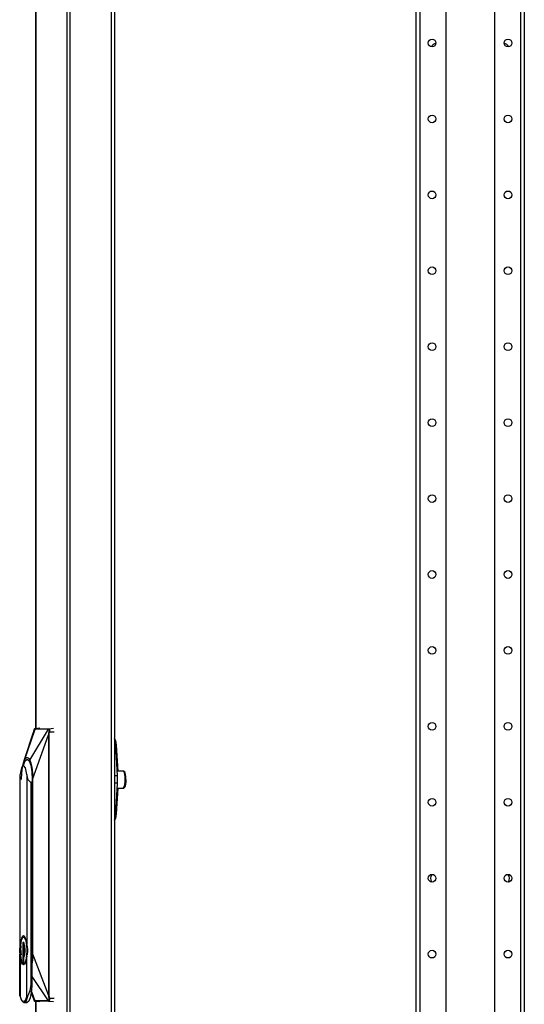
# Model space of a CAD drawing. Extents: x -254 to 40, y -65 to 172.
# Drawn here: x -87 to -76, y 51 to 73 of the extents above; entities that cross this region are included whole.
import ezdxf

# ---------------------------------------------------------------- set-up
doc = ezdxf.new("R2010")
doc.units = 0
doc.header["$MEASUREMENT"] = 0
doc.layers.add('TFR-TRI', color=7, linetype='CONTINUOUS')

msp = doc.modelspace()

# ---------------------------------------------------------------- linework, layer by layer
at = {"layer": 'TFR-TRI', "color": 30, "linetype": 'CONTINUOUS'}
for p, q in [((-86.875, 94.949), (-86.875, 57.129)), ((-86.873, 57.129), (-86.873, 94.949)), ((-86.152, 13.028), (-86.152, 94.949)), ((-86.083, 13.028), (-86.083, 94.949)), ((-85.134, 92.421), (-85.134, 15.555)), ((-85.063, 92.421), (-85.063, 15.555)), ((-86.875, 50.848), (-86.875, 13.028)), ((-86.873, 13.028), (-86.873, 50.848))]:
    msp.add_line(p, q, dxfattribs=at)
at = {"layer": 'TFR-TRI', "color": 252, "linetype": 'CONTINUOUS'}
for p, q in [((-78.117, 94.011), (-78.117, 12.196)), ((-78.028, 94.011), (-78.028, 12.196)), ((-77.428, 94.011), (-77.428, 15.754)), ((-76.306, 94.011), (-76.306, 15.754)), ((-75.705, 94.011), (-75.705, 12.196)), ((-75.617, 94.011), (-75.617, 12.196))]:
    msp.add_line(p, q, dxfattribs=at)
at = {"layer": 'TFR-TRI', "color": 3, "linetype": 'CONTINUOUS'}
for p, q in [((-86.943, 57.02), (-87.137, 56.435)), ((-87.136, 56.403), (-86.891, 57.122)), ((-86.904, 57.1), (-87.033, 56.712)), ((-87.011, 56.403), (-86.584, 57.122)), ((-86.947, 55.957), (-86.58, 56.989)), ((-86.929, 57.06), (-86.943, 57.02)), ((-86.927, 57.02), (-86.932, 56.989)), ((-86.916, 57.1), (-86.929, 57.06)), ((-86.918, 57.06), (-86.927, 57.02)), ((-86.923, 57.074), (-86.925, 57.062)), ((-86.92, 57.085), (-86.923, 57.074)), ((-86.915, 57.104), (-86.92, 57.085)), ((-86.91, 57.117), (-86.915, 57.104)), ((-86.912, 57.115), (-86.914, 57.107)), ((-86.913, 57.062), (-86.911, 57.074)), ((-86.908, 57.122), (-86.912, 57.115)), ((-86.911, 57.074), (-86.909, 57.085)), ((-86.905, 57.122), (-86.91, 57.117)), ((-86.909, 57.085), (-86.904, 57.104)), ((-86.905, 57.125), (-86.908, 57.122)), ((-86.901, 57.128), (-86.905, 57.125)), ((-86.905, 57.122), (-86.904, 57.125)), ((-86.903, 57.122), (-86.905, 57.122)), ((-86.904, 57.125), (-86.901, 57.127)), ((-86.904, 57.104), (-86.899, 57.117)), ((-86.899, 57.128), (-86.901, 57.128)), ((-86.901, 57.127), (-86.898, 57.128)), ((-86.898, 57.129), (-86.899, 57.128)), ((-86.899, 57.117), (-86.894, 57.122)), ((-86.897, 57.129), (-86.898, 57.129)), ((-86.898, 57.128), (-86.896, 57.129)), ((-86.896, 57.129), (-86.897, 57.129)), ((-86.894, 57.122), (-86.892, 57.125)), ((-86.894, 57.122), (-86.891, 57.122)), ((-86.892, 57.125), (-86.89, 57.127)), ((-86.891, 57.122), (-86.89, 57.125)), ((-86.891, 57.122), (-86.873, 57.123)), ((-86.779, 57.139), (-86.89, 57.129)), ((-86.89, 57.127), (-86.887, 57.128)), ((-86.89, 57.125), (-86.888, 57.127)), ((-86.888, 57.127), (-86.885, 57.128)), ((-86.887, 57.128), (-86.884, 57.129)), ((-86.885, 57.128), (-86.882, 57.129)), ((-86.884, 57.129), (-86.779, 57.139)), ((-86.884, 57.129), (-86.882, 57.129)), ((-86.882, 57.129), (-86.85, 57.129)), ((-86.873, 57.123), (-86.843, 57.123)), ((-86.85, 57.129), (-86.795, 57.129)), ((-86.843, 57.123), (-86.8, 57.123)), ((-86.8, 57.123), (-86.746, 57.123)), ((-86.795, 57.129), (-86.754, 57.129)), ((-86.754, 57.129), (-86.705, 57.129)), ((-86.746, 57.123), (-86.696, 57.123)), ((-86.705, 57.129), (-86.661, 57.129)), ((-86.696, 57.123), (-86.656, 57.123)), ((-86.661, 57.129), (-86.607, 57.129)), ((-86.656, 57.123), (-86.628, 57.123)), ((-86.628, 57.123), (-86.602, 57.123)), ((-86.607, 57.129), (-86.575, 57.129)), ((-86.602, 57.123), (-86.584, 57.122)), ((-86.584, 57.122), (-86.582, 57.125)), ((-86.584, 57.122), (-86.582, 57.122)), ((-86.582, 57.125), (-86.58, 57.127)), ((-86.582, 57.122), (-86.58, 57.125)), ((-86.582, 57.122), (-86.575, 57.117)), ((-86.58, 57.018), (-86.582, 57.003)), ((-86.582, 57.003), (-86.581, 56.991)), ((-86.581, 56.991), (-86.58, 56.989)), ((-86.58, 57.127), (-86.578, 57.128)), ((-86.58, 57.125), (-86.578, 57.127)), ((-86.571, 57.062), (-86.58, 57.018)), ((-86.58, 56.989), (-86.578, 56.989)), ((-86.58, 56.989), (-86.58, 50.984)), ((-86.578, 57.128), (-86.575, 57.129)), ((-86.578, 57.127), (-86.575, 57.128)), ((-86.578, 56.989), (-86.575, 56.989)), ((-86.572, 57.129), (-86.575, 57.129)), ((-86.575, 57.128), (-86.572, 57.129)), ((-86.575, 57.117), (-86.571, 57.104)), ((-86.57, 57.02), (-86.575, 56.989)), ((-86.575, 56.989), (-86.575, 50.984)), ((-86.572, 57.129), (-86.468, 57.139)), ((-86.572, 57.129), (-86.568, 57.128)), ((-86.571, 57.104), (-86.569, 57.085)), ((-86.569, 57.074), (-86.571, 57.062)), ((-86.571, 57.062), (-86.569, 57.062)), ((-86.56, 57.06), (-86.57, 57.02)), ((-86.569, 57.085), (-86.569, 57.074)), ((-86.569, 57.062), (-86.566, 57.061)), ((-86.568, 57.128), (-86.565, 57.124)), ((-86.566, 57.061), (-86.563, 57.061)), ((-86.565, 57.124), (-86.562, 57.117)), ((-86.563, 57.061), (-86.56, 57.06)), ((-86.562, 57.117), (-86.56, 57.108)), ((-86.56, 57.108), (-86.558, 57.095)), ((-86.558, 57.081), (-86.56, 57.06)), ((-86.56, 57.06), (-86.448, 57.06)), ((-86.558, 57.095), (-86.558, 57.081)), ((-87.033, 56.712), (-87.162, 56.324)), ((-87.157, 56.284), (-87.181, 56.269)), ((-87.179, 56.241), (-87.156, 56.345)), ((-87.112, 56.226), (-87.157, 56.284)), ((-87.156, 56.345), (-87.146, 56.376)), ((-87.155, 56.293), (-87.118, 56.392)), ((-87.147, 56.403), (-87.141, 56.422)), ((-87.146, 56.376), (-87.136, 56.403)), ((-87.136, 56.403), (-87.113, 56.444)), ((-87.118, 56.392), (-87.074, 56.428)), ((-87.113, 56.444), (-87.096, 56.461)), ((-87.096, 56.461), (-87.085, 56.467)), ((-87.085, 56.467), (-87.074, 56.469)), ((-87.074, 56.469), (-87.051, 56.461)), ((-87.074, 56.428), (-87.029, 56.392)), ((-87.051, 56.461), (-87.034, 56.444)), ((-87.034, 56.444), (-87.011, 56.403)), ((-87.029, 56.392), (-86.991, 56.29)), ((-87.011, 56.403), (-86.991, 56.345)), ((-86.991, 56.345), (-86.979, 56.296)), ((-86.991, 56.29), (-86.966, 56.138)), ((-86.979, 56.296), (-86.968, 56.241)), ((-87.221, 56.159), (-87.233, 56.074)), ((-87.233, 52.153), (-87.233, 56.074)), ((-87.203, 56.226), (-87.221, 56.159)), ((-87.181, 56.269), (-87.203, 56.226)), ((-87.2, 55.957), (-87.195, 56.102)), ((-87.195, 56.102), (-87.179, 56.241)), ((-87.082, 56.074), (-87.112, 56.226)), ((-87.071, 56.048), (-87.082, 56.074)), ((-87.082, 56.074), (-87.082, 52.153)), ((-86.968, 56.241), (-86.952, 56.102)), ((-86.966, 56.138), (-86.957, 55.957)), ((-86.952, 56.102), (-86.947, 55.957)), ((-84.859, 56.154), (-84.997, 56.154)), ((-84.848, 56.154), (-84.859, 56.154)), ((-84.831, 56.117), (-84.859, 56.154)), ((-84.854, 56.153), (-84.851, 56.154)), ((-84.851, 56.154), (-84.848, 56.154)), ((-84.848, 56.154), (-84.842, 56.153)), ((-84.838, 56.138), (-84.847, 56.148)), ((-84.814, 56.117), (-84.843, 56.144)), ((-84.842, 56.153), (-84.835, 56.148)), ((-84.838, 56.138), (-84.813, 56.072)), ((-84.826, 56.138), (-84.835, 56.148)), ((-84.813, 56.018), (-84.831, 56.117)), ((-84.795, 56.026), (-84.814, 56.117)), ((-84.813, 56.072), (-84.803, 55.957)), ((-87.237, 55.957), (-87.236, 55.957)), ((-87.064, 56.02), (-87.071, 56.048)), ((-87.058, 55.989), (-87.064, 56.02)), ((-87.057, 55.957), (-87.058, 55.989)), ((-87.057, 55.957), (-87.054, 55.957)), ((-87.054, 55.957), (-86.987, 55.887)), ((-86.987, 55.887), (-86.957, 55.91)), ((-86.987, 55.887), (-86.987, 51.225)), ((-86.957, 55.957), (-86.957, 51.942)), ((-86.947, 55.957), (-86.947, 51.942)), ((-84.813, 55.843), (-84.838, 55.777)), ((-84.831, 55.798), (-84.813, 55.897)), ((-84.813, 55.897), (-84.813, 56.018)), ((-84.803, 55.957), (-84.813, 55.843)), ((-84.81, 55.808), (-84.794, 55.907)), ((-84.794, 55.907), (-84.795, 56.026)), ((-84.997, 55.761), (-84.859, 55.761)), ((-84.859, 55.761), (-84.831, 55.798)), ((-84.859, 55.761), (-84.848, 55.761)), ((-84.844, 55.761), (-84.854, 55.762)), ((-84.847, 55.767), (-84.838, 55.777)), ((-84.835, 55.767), (-84.844, 55.761)), ((-84.843, 55.771), (-84.841, 55.771)), ((-84.841, 55.771), (-84.838, 55.77)), ((-84.838, 55.77), (-84.81, 55.808)), ((-84.835, 55.767), (-84.826, 55.777)), ((-87.22, 52.235), (-87.233, 52.153)), ((-87.232, 52.142), (-87.215, 52.245)), ((-87.203, 52.299), (-87.22, 52.235)), ((-87.22, 52.122), (-87.209, 52.206)), ((-87.215, 52.245), (-87.159, 52.337)), ((-87.209, 52.206), (-87.192, 52.272)), ((-87.181, 52.339), (-87.203, 52.299)), ((-87.192, 52.272), (-87.171, 52.314)), ((-87.157, 52.353), (-87.181, 52.339)), ((-87.147, 52.203), (-87.172, 52.203)), ((-87.172, 52.203), (-87.172, 51.739)), ((-87.171, 52.314), (-87.148, 52.328)), ((-87.16, 52.203), (-87.16, 51.739)), ((-87.147, 52.201), (-87.16, 52.184)), ((-87.159, 52.337), (-87.115, 52.275)), ((-87.134, 52.339), (-87.157, 52.353)), ((-87.148, 52.328), (-87.106, 52.276)), ((-87.147, 52.203), (-87.147, 52.187)), ((-87.112, 52.299), (-87.134, 52.339)), ((-87.095, 52.235), (-87.112, 52.299)), ((-87.082, 52.153), (-87.095, 52.235)), ((-86.965, 52.242), (-86.965, 51.192)), ((-86.962, 52.243), (-86.962, 51.942)), ((-87.24, 52.056), (-87.241, 52.024)), ((-87.241, 52.024), (-87.241, 51.993)), ((-87.239, 52.02), (-87.24, 52.056)), ((-87.24, 51.987), (-87.239, 52.02)), ((-87.238, 52.02), (-87.232, 52.142)), ((-87.232, 51.899), (-87.238, 52.02)), ((-87.233, 52.153), (-87.23, 52.105)), ((-87.228, 52.057), (-87.227, 52.02)), ((-87.227, 52.02), (-87.228, 51.987)), ((-87.219, 52.02), (-87.214, 52.122)), ((-87.219, 52.02), (-87.217, 51.97)), ((-87.214, 51.919), (-87.219, 52.02)), ((-87.217, 51.97), (-87.214, 51.919)), ((-87.16, 52.184), (-87.16, 52.057)), ((-87.16, 52.141), (-87.16, 52.141)), ((-87.16, 52.057), (-87.16, 52.057)), ((-87.16, 52.057), (-87.16, 52.057)), ((-87.16, 52.018), (-87.16, 52.018)), ((-87.16, 52.018), (-87.16, 52.017)), ((-87.16, 52.017), (-87.16, 51.917)), ((-87.123, 52.022), (-87.147, 52.187)), ((-87.125, 52.124), (-87.147, 52.187)), ((-87.147, 51.854), (-87.123, 52.022)), ((-87.13, 51.969), (-87.13, 52.074)), ((-87.117, 52.02), (-87.125, 52.124)), ((-87.125, 51.917), (-87.117, 52.02)), ((-87.092, 52.175), (-87.087, 52.142)), ((-87.087, 52.142), (-87.081, 52.02)), ((-87.081, 52.02), (-87.087, 51.899)), ((-87.068, 52.088), (-87.082, 52.153)), ((-87.071, 52.123), (-87.067, 52.02)), ((-87.067, 52.02), (-87.071, 51.918)), ((-87.063, 52.02), (-87.068, 52.088)), ((-87.068, 51.953), (-87.063, 52.02)), ((-87.244, 51.888), (-87.242, 51.933)), ((-87.244, 50.969), (-87.244, 51.888)), ((-87.23, 51.927), (-87.233, 51.888)), ((-87.22, 51.806), (-87.233, 51.888)), ((-87.233, 51.888), (-87.233, 50.969)), ((-87.215, 51.796), (-87.232, 51.899)), ((-87.21, 51.841), (-87.22, 51.919)), ((-87.203, 51.742), (-87.22, 51.806)), ((-87.189, 51.728), (-87.215, 51.796)), ((-87.195, 51.778), (-87.21, 51.841)), ((-87.16, 51.917), (-87.16, 51.917)), ((-87.16, 51.917), (-87.16, 51.917)), ((-87.16, 51.878), (-87.16, 51.878)), ((-87.16, 51.878), (-87.16, 51.878)), ((-87.16, 51.878), (-87.16, 51.751)), ((-87.16, 51.751), (-87.151, 51.739)), ((-87.147, 51.854), (-87.125, 51.917)), ((-87.147, 51.739), (-87.147, 51.854)), ((-87.104, 51.796), (-87.129, 51.728)), ((-87.099, 51.784), (-87.116, 51.74)), ((-87.095, 51.806), (-87.112, 51.742)), ((-87.087, 51.899), (-87.104, 51.796)), ((-87.085, 51.845), (-87.099, 51.784)), ((-87.082, 51.888), (-87.095, 51.806)), ((-87.085, 51.85), (-87.085, 51.845)), ((-87.082, 51.888), (-87.068, 51.953)), ((-87.082, 50.969), (-87.082, 51.888)), ((-86.966, 51.762), (-86.985, 51.646)), ((-86.952, 51.795), (-86.978, 51.614)), ((-86.957, 51.942), (-86.966, 51.762)), ((-86.947, 51.942), (-86.952, 51.795)), ((-86.947, 51.942), (-86.58, 50.984)), ((-87.181, 51.702), (-87.203, 51.742)), ((-87.159, 51.703), (-87.189, 51.728)), ((-87.157, 51.688), (-87.181, 51.702)), ((-87.172, 51.739), (-87.147, 51.739)), ((-87.129, 51.728), (-87.159, 51.703)), ((-87.134, 51.702), (-87.157, 51.688)), ((-87.116, 51.74), (-87.136, 51.716)), ((-87.112, 51.742), (-87.134, 51.702)), ((-86.965, 51.422), (-86.585, 50.855)), ((-87.008, 51.098), (-87.052, 50.988)), ((-86.987, 51.225), (-87.008, 51.098)), ((-86.988, 51.07), (-86.916, 50.877)), ((-86.987, 51.225), (-86.965, 51.192)), ((-86.985, 51.095), (-86.905, 50.877)), ((-86.965, 51.192), (-86.978, 51.045)), ((-86.975, 51.075), (-86.892, 50.855)), ((-87.241, 51.006), (-87.237, 50.986)), ((-87.237, 50.986), (-87.234, 50.967)), ((-87.234, 50.967), (-87.226, 50.936)), ((-87.222, 50.93), (-87.233, 50.969)), ((-87.226, 50.936), (-87.216, 50.908)), ((-87.21, 50.897), (-87.222, 50.93)), ((-87.216, 50.908), (-87.207, 50.884)), ((-87.196, 50.869), (-87.21, 50.897)), ((-87.207, 50.884), (-87.196, 50.863)), ((-87.179, 50.848), (-87.196, 50.869)), ((-87.196, 50.863), (-87.185, 50.846)), ((-87.185, 50.846), (-87.173, 50.833)), ((-87.157, 50.839), (-87.179, 50.848)), ((-87.135, 50.849), (-87.157, 50.839)), ((-87.138, 50.82), (-87.091, 50.864)), ((-87.123, 50.863), (-87.135, 50.849)), ((-87.112, 50.881), (-87.123, 50.863)), ((-87.082, 50.969), (-87.112, 50.881)), ((-87.091, 50.864), (-87.052, 50.988)), ((-87.082, 50.969), (-87.082, 50.965)), ((-87.082, 50.965), (-87.081, 50.964)), ((-87.081, 50.964), (-87.08, 50.962)), ((-87.08, 50.962), (-87.079, 50.962)), ((-87.079, 50.962), (-87.079, 50.961)), ((-87.079, 50.961), (-87.076, 50.961)), ((-87.076, 50.961), (-87.073, 50.962)), ((-87.036, 50.847), (-87.074, 50.82)), ((-87.073, 50.962), (-87.069, 50.966)), ((-87.069, 50.966), (-87.052, 50.988)), ((-87.002, 50.925), (-87.036, 50.847)), ((-86.978, 51.045), (-87.002, 50.925)), ((-86.926, 50.915), (-86.923, 50.904)), ((-86.923, 50.904), (-86.921, 50.893)), ((-86.921, 50.893), (-86.916, 50.874)), ((-86.918, 50.918), (-86.916, 50.918)), ((-86.916, 50.874), (-86.911, 50.86)), ((-86.911, 50.86), (-86.906, 50.855)), ((-86.906, 50.855), (-86.904, 50.853)), ((-86.904, 50.853), (-86.902, 50.851)), ((-86.902, 50.851), (-86.899, 50.849)), ((-86.902, 50.849), (-86.875, 50.847)), ((-86.899, 50.849), (-86.896, 50.849)), ((-86.892, 50.855), (-86.894, 50.855)), ((-86.894, 50.855), (-86.893, 50.853)), ((-86.893, 50.853), (-86.89, 50.851)), ((-86.875, 50.855), (-86.892, 50.855)), ((-86.892, 50.855), (-86.89, 50.853)), ((-86.891, 50.849), (-86.779, 50.839)), ((-86.89, 50.853), (-86.888, 50.851)), ((-86.89, 50.851), (-86.888, 50.849)), ((-86.888, 50.851), (-86.886, 50.849)), ((-86.888, 50.849), (-86.885, 50.849)), ((-86.886, 50.849), (-86.883, 50.849)), ((-86.885, 50.849), (-86.883, 50.849)), ((-86.885, 50.849), (-86.779, 50.839)), ((-86.841, 50.849), (-86.883, 50.849)), ((-86.85, 50.855), (-86.875, 50.855)), ((-86.822, 50.855), (-86.85, 50.855)), ((-86.785, 50.849), (-86.841, 50.849)), ((-86.782, 50.855), (-86.822, 50.855)), ((-86.73, 50.849), (-86.785, 50.849)), ((-86.731, 50.855), (-86.782, 50.855)), ((-86.687, 50.855), (-86.731, 50.855)), ((-86.675, 50.849), (-86.73, 50.849)), ((-86.652, 50.855), (-86.687, 50.855)), ((-86.62, 50.849), (-86.675, 50.849)), ((-86.626, 50.855), (-86.652, 50.855)), ((-86.585, 50.855), (-86.626, 50.855)), ((-86.576, 50.849), (-86.62, 50.849)), ((-86.582, 50.855), (-86.585, 50.855)), ((-86.585, 50.855), (-86.583, 50.853)), ((-86.583, 50.853), (-86.581, 50.851)), ((-86.58, 50.984), (-86.582, 50.979)), ((-86.582, 50.979), (-86.582, 50.971)), ((-86.582, 50.971), (-86.58, 50.955)), ((-86.576, 50.86), (-86.582, 50.855)), ((-86.582, 50.855), (-86.581, 50.853)), ((-86.581, 50.853), (-86.579, 50.851)), ((-86.581, 50.851), (-86.579, 50.849)), ((-86.58, 50.984), (-86.578, 50.984)), ((-86.58, 50.955), (-86.571, 50.915)), ((-86.579, 50.851), (-86.576, 50.849)), ((-86.579, 50.849), (-86.576, 50.849)), ((-86.578, 50.984), (-86.575, 50.984)), ((-86.571, 50.874), (-86.576, 50.86)), ((-86.573, 50.849), (-86.576, 50.849)), ((-86.576, 50.849), (-86.573, 50.849)), ((-86.575, 50.984), (-86.569, 50.947)), ((-86.569, 50.85), (-86.573, 50.849)), ((-86.573, 50.849), (-86.468, 50.839)), ((-86.571, 50.915), (-86.569, 50.916)), ((-86.571, 50.915), (-86.57, 50.904)), ((-86.569, 50.893), (-86.571, 50.874)), ((-86.57, 50.904), (-86.569, 50.893)), ((-86.569, 50.947), (-86.561, 50.918)), ((-86.569, 50.916), (-86.567, 50.917)), ((-86.565, 50.855), (-86.569, 50.85)), ((-86.567, 50.917), (-86.564, 50.917)), ((-86.562, 50.863), (-86.565, 50.855)), ((-86.564, 50.917), (-86.561, 50.918)), ((-86.559, 50.874), (-86.562, 50.863)), ((-86.561, 50.918), (-86.448, 50.918)), ((-86.561, 50.918), (-86.558, 50.897)), ((-86.558, 50.897), (-86.559, 50.874)), ((-87.173, 50.833), (-87.157, 50.824)), ((-87.157, 50.824), (-87.138, 50.82)), ((-87.15, 50.82), (-87.138, 50.82)), ((-87.138, 50.82), (-87.073, 50.82))]:
    msp.add_line(p, q, dxfattribs=at)
at = {"layer": 'TFR-TRI', "color": 151, "linetype": 'CONTINUOUS'}
for p, q in [((-85.063, 56.902), (-85.035, 56.855)), ((-85.043, 56.838), (-85.063, 56.893)), ((-85.031, 56.75), (-85.063, 56.75)), ((-85.031, 56.75), (-85.043, 56.838)), ((-85.035, 56.855), (-85.02, 56.75)), ((-84.99, 56.04), (-85.031, 56.75)), ((-85.02, 56.75), (-84.985, 56.154)), ((-84.99, 56.04), (-85.063, 56.04)), ((-84.99, 55.875), (-85.063, 55.875)), ((-85.031, 55.165), (-84.99, 55.875)), ((-84.988, 55.957), (-84.99, 56.04)), ((-84.99, 55.875), (-84.988, 55.957)), ((-84.985, 55.761), (-85.02, 55.165)), ((-85.031, 55.165), (-85.063, 55.165)), ((-85.043, 55.076), (-85.031, 55.165)), ((-85.02, 55.165), (-85.035, 55.06)), ((-85.063, 55.022), (-85.043, 55.076)), ((-85.035, 55.06), (-85.063, 55.013))]:
    msp.add_line(p, q, dxfattribs=at)
at = {"layer": 'TFR-TRI', "color": 252, "linetype": 'CONTINUOUS'}
for centre in [(-77.742, 72.934), (-75.992, 72.934), (-77.742, 71.184), (-75.992, 71.184), (-77.742, 69.434), (-75.992, 69.434), (-77.742, 67.684), (-75.992, 67.684), (-77.742, 65.934), (-75.992, 65.934), (-77.742, 64.184), (-75.992, 64.184), (-77.742, 62.434), (-75.992, 62.434), (-77.742, 60.684), (-75.992, 60.684), (-77.742, 58.934), (-75.992, 58.934), (-77.742, 57.184), (-75.992, 57.184), (-77.742, 55.434), (-75.992, 55.434), (-77.742, 53.684), (-75.992, 53.684), (-77.742, 51.934), (-75.992, 51.934)]:
    msp.add_circle(centre, 0.0886, dxfattribs=at)
for centre, start, end in [((-77.625, 72.779), 101.1656, 152.8031), ((-76.109, 72.779), 27.1969, 78.8344), ((-77.625, 53.684), 143.7244, 216.27), ((-76.109, 53.684), 323.73, 36.2756)]:
    msp.add_arc(centre, 0.15, start, end, dxfattribs=at)

doc.saveas('drawing.dxf')
